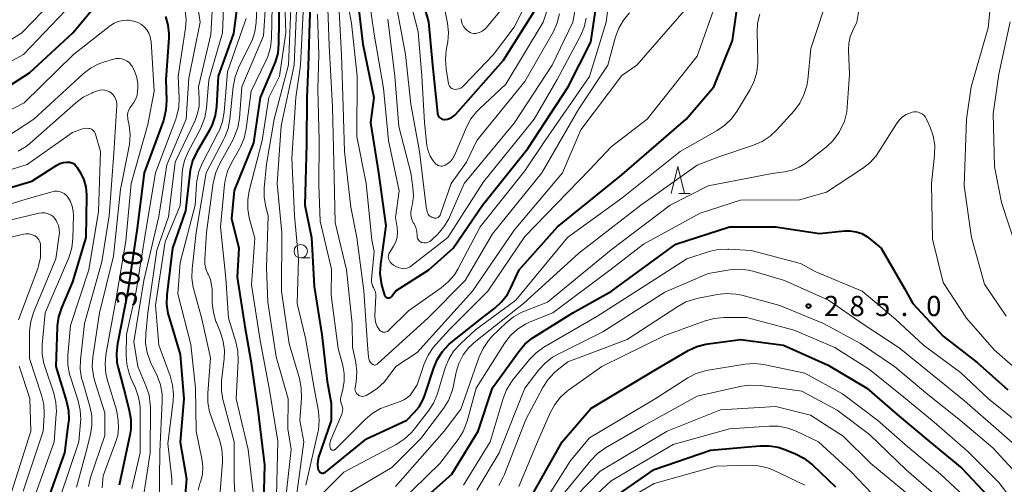
# Model space of a CAD drawing. Units: metres. Extents: x -64000 to -62000, y 25500 to 27000.
# Drawn here: x -63019 to -62836, y 26267 to 26353 of the extents above; entities that cross this region are included whole.
import ezdxf

# ---------------------------------------------------------------- set-up
doc = ezdxf.new("R2010")
doc.units = ezdxf.units.M
for name, color, linetype, lineweight in [('633100_広葉樹林', 7, 'Continuous', 13), ('633200_針葉樹林', 7, 'Continuous', 13), ('710100_等高線(計曲線)', 7, 'Continuous', 40), ('710200_等高線(主曲線)', 7, 'Continuous', 13), ('731200_図化機測定による標高点', 7, 'Continuous', 40)]:
    doc.layers.add(name, color=color, linetype=linetype, lineweight=lineweight)
doc.styles.add('Style-WORKING', font='MS Gothic.ttf')

msp = doc.modelspace()

# ---------------------------------------------------------------- linework, layer by layer
at = {"layer": '633100_広葉樹林', "linetype": 'Continuous', "lineweight": 13}
msp.add_line((-62966.62, 26309.19), (-62964.95, 26309.19), dxfattribs=at)
msp.add_circle((-62966.62, 26310.44), 1.25, dxfattribs=at)
at = {"layer": '633200_針葉樹林', "linetype": 'Continuous', "lineweight": 13}
msp.add_line((-62896.39, 26321.17), (-62894.31, 26321.17), dxfattribs=at)
at = {"layer": '633200_針葉樹林', "linetype": 'Continuous', "lineweight": 13, "flags": 128}
msp.add_lwpolyline([(-62897.85, 26321.17), (-62896.6, 26326.17), (-62895.35, 26321.17)], dxfattribs=at)
at = {"layer": '710100_等高線(計曲線)', "linetype": 'Continuous', "lineweight": 40, "flags": 128}
for points, elevation in [([(-63022.65, 26368.55), (-63018.43, 26372.22), (-63017.02, 26373.25), (-63015.45, 26374.01), (-63015.22, 26374.1), (-63006.96, 26377.04), (-63002.51, 26378.98), (-63000.86, 26379.53), (-62999.14, 26379.79), (-62997.39, 26379.75), (-62997.02, 26379.7), (-62994.99, 26379.39), (-62993.3, 26378.98), (-62991.7, 26378.28), (-62990.35, 26377.4), (-62986, 26374), (-62981, 26366.63), (-62978.89, 26359.85), (-62978.51, 26358.15), (-62978.44, 26356.41), (-62978.51, 26355.6), (-62979.12, 26350.88)], 290), ([(-62945.53, 26362.47), (-62942.91, 26353.09), (-62942.15, 26345), (-62941.25, 26336.11), (-62941.21, 26335.89), (-62941.13, 26335.67), (-62941.01, 26335.48), (-62940.86, 26335.3), (-62940.69, 26335.16), (-62940.49, 26335.05), (-62940.27, 26334.97), (-62940.05, 26334.94), (-62939.89, 26334.94), (-62939.37, 26335.01), (-62938.88, 26335.17), (-62938.43, 26335.41), (-62938.02, 26335.73), (-62937.82, 26335.93), (-62929, 26345.92), (-62923, 26355.5)], 250), ([(-62956.26, 26359), (-62955.08, 26348.92), (-62953.03, 26339), (-62953.65, 26334.35), (-62952.21, 26325), (-62950.81, 26315.19), (-62951.83, 26308.05), (-62951.92, 26306.31), (-62951.71, 26304.58), (-62951.5, 26303.75), (-62951.06, 26302.29), (-62951.01, 26302.17), (-62950.94, 26302.06), (-62950.86, 26301.97), (-62950.76, 26301.89), (-62950.65, 26301.83), (-62950.53, 26301.79), (-62950.4, 26301.77), (-62950.27, 26301.78), (-62950.15, 26301.8), (-62950.03, 26301.85), (-62949.92, 26301.92), (-62949.83, 26302), (-62949.8, 26302.03), (-62948.94, 26303.06), (-62942.82, 26307), (-62938.31, 26311), (-62932.86, 26319), (-62924.47, 26329.53), (-62916.95, 26341), (-62912.73, 26349.27), (-62911.03, 26361)], 260), ([(-62964.72, 26359), (-62965, 26352.94), (-62965.23, 26344.77), (-62965.52, 26339), (-62965.57, 26330.43), (-62965.87, 26319), (-62964.65, 26313), (-62964.11, 26303.89), (-62962.71, 26295), (-62961.74, 26286.26), (-62961, 26282.19), (-62961, 26278.97), (-62963.31, 26272.17), (-62963.47, 26271.52), (-62963.52, 26270.84), (-62963.44, 26270.17), (-62963.36, 26269.81), (-62963.3, 26269.68), (-62963.23, 26269.55), (-62963.13, 26269.45), (-62963.02, 26269.36), (-62962.89, 26269.29), (-62962.75, 26269.24), (-62962.61, 26269.22), (-62962.46, 26269.22)], 270), ([(-62962.46, 26269.22), (-62962.32, 26269.25), (-62962.19, 26269.31), (-62962.06, 26269.38), (-62962.04, 26269.4), (-62954.43, 26275.57), (-62946.92, 26279.08), (-62945.54, 26280.46), (-62944.63, 26281.54), (-62943.93, 26282.77), (-62943.56, 26283.69), (-62941.92, 26288.76), (-62941.24, 26290.36), (-62940.29, 26291.82), (-62939.1, 26293.1), (-62938.67, 26293.47), (-62933, 26298.03), (-62930.61, 26299.85), (-62929.32, 26301.03), (-62928.26, 26302.41), (-62927.6, 26303.63), (-62926.05, 26307), (-62918.97, 26315), (-62907, 26324.62), (-62895.05, 26335), (-62889.9, 26341), (-62886.43, 26349.57), (-62885.14, 26358.86)], 270), ([(-62970.62, 26357.38), (-62970.72, 26348.99), (-62970.89, 26347.25), (-62971.36, 26345.58), (-62971.53, 26345.17), (-62974.17, 26339), (-62975.4, 26330.6), (-62979, 26321.73), (-62979.48, 26316.52), (-62978.12, 26311), (-62978.4, 26305.6), (-62977, 26296.46), (-62975.9, 26290.1), (-62974.59, 26281), (-62973.34, 26270.66), (-62973.63, 26259)], 280), ([(-63024.73, 26338.63), (-63017, 26343.61), (-63008.91, 26351), (-63004.21, 26356.67)], 300), ([(-62991.73, 26354.04), (-62991.29, 26352.45), (-62991.12, 26350.81), (-62991.14, 26350.07), (-62991.64, 26342.36)], 300), ([(-62979.12, 26350.88), (-62981.93, 26343), (-62982.26, 26337.36), (-62982.51, 26335.64), (-62983.05, 26333.98), (-62983.57, 26332.95), (-62985.96, 26328.8), (-62986.7, 26327.22), (-62987.15, 26325.53), (-62987.23, 26324.94), (-62988.03, 26317.97), (-62990.45, 26311), (-62991.47, 26302.35), (-62991.52, 26300.61), (-62991.27, 26298.88), (-62991.12, 26298.29), (-62989, 26291.26), (-62988.3, 26283), (-62989, 26274.94), (-62987.85, 26268.15), (-62988.22, 26263.78)], 290), ([(-62991.64, 26342.36), (-62991.53, 26338.43), (-62991.64, 26336.69), (-62992.04, 26334.99), (-62992.13, 26334.73), (-62995.68, 26325), (-62997, 26314.71), (-62998.75, 26303), (-63000.67, 26293.25), (-63000.86, 26291.52), (-63000.74, 26289.78), (-63000.54, 26288.78), (-62999.25, 26283.87), (-62998.47, 26280.87), (-62998.17, 26279.16), (-62998.18, 26277.41), (-62998.37, 26276.24), (-63000.35, 26267)], 300), ([(-63027, 26320.39), (-63016.54, 26323.46), (-63011.92, 26326.42), (-63011.34, 26326.72), (-63010.71, 26326.92)], 310), ([(-63010.71, 26326.92), (-63010.06, 26327.01), (-63009.84, 26327.01), (-63009.49, 26326.98), (-63009.15, 26326.88), (-63008.83, 26326.73), (-63008.55, 26326.53), (-63008.3, 26326.27), (-63008.13, 26326.03), (-63007.52, 26325), (-63006.91, 26323.72), (-63006.52, 26322.34), (-63006.38, 26320.93), (-63006.38, 26320.68), (-63006.53, 26313), (-63009, 26304.74), (-63011.06, 26299.93), (-63011.61, 26298.28), (-63011.85, 26296.55), (-63011.86, 26296.31), (-63012.09, 26289), (-63010.13, 26282.55), (-63009.77, 26280.85), (-63009.71, 26279.1), (-63009.78, 26278.36), (-63010.47, 26273), (-63013.49, 26264.52)], 310), ([(-62949, 26259.75), (-62938.55, 26269), (-62933.7, 26277), (-62931, 26285.08), (-62926.15, 26291.84), (-62925.02, 26293.17), (-62923.67, 26294.27), (-62923.32, 26294.5), (-62916.11, 26299), (-62908.9, 26303), (-62897, 26311.77), (-62887, 26315), (-62878.5, 26315), (-62870.29, 26313.71), (-62865.69, 26314.21), (-62864.59, 26314.23), (-62863.5, 26314.06), (-62862.46, 26313.71), (-62861.5, 26313.18), (-62860.94, 26312.75), (-62858.87, 26311), (-62854.49, 26303.51), (-62853, 26300.76), (-62847.33, 26294.67), (-62841, 26289.78), (-62835.31, 26284.69)], 280), ([(-62924.65, 26263.35), (-62918.09, 26275), (-62912.77, 26281.23), (-62901, 26288.3), (-62894.67, 26291.99), (-62893.1, 26292.73), (-62891.42, 26293.19), (-62890.95, 26293.26), (-62885, 26294.05), (-62877, 26292.97), (-62868.7, 26289.3), (-62861.51, 26285), (-62855.9, 26280.1), (-62849.83, 26275), (-62843.87, 26270.13)], 290), ([(-62911.18, 26262.82), (-62901, 26269.89), (-62890.52, 26273.48), (-62881.41, 26274.3), (-62879.67, 26274.31), (-62877.95, 26274.01), (-62876.75, 26273.61), (-62874.78, 26272.81), (-62873.23, 26272.01), (-62871.84, 26270.96), (-62871.61, 26270.76), (-62867.34, 26266.66)], 300), ([(-62843.87, 26270.13), (-62839, 26264.91), (-62833.96, 26258.04), (-62829.92, 26251), (-62826.11, 26243.89), (-62821, 26237.71), (-62814.9, 26233.1), (-62810.6, 26229.65), (-62809.15, 26228.68), (-62807.56, 26227.98), (-62807.02, 26227.81), (-62800.1, 26225.9), (-62792.81, 26223.19), (-62783, 26221.42), (-62775, 26220.43), (-62768.32, 26219.68), (-62760.22, 26217), (-62754.49, 26213.51), (-62747, 26209.77), (-62742.84, 26207.87), (-62741.39, 26207.05), (-62740.1, 26205.99)], 290)]:
    msp.add_lwpolyline(points, dxfattribs=dict(at, elevation=elevation))
at = {"layer": '710200_等高線(主曲線)', "linetype": 'Continuous', "lineweight": 13, "flags": 128}
for points, elevation in [([(-62921.26, 26331), (-62913, 26342.93), (-62909.91, 26353), (-62909.24, 26358.48), (-62908.99, 26359.64), (-62908.54, 26360.74), (-62907.91, 26361.75), (-62907.79, 26361.9), (-62906.59, 26363.41), (-62897, 26369.55), (-62887.78, 26379), (-62883.69, 26385.01), (-62882.59, 26386.36), (-62881.27, 26387.5), (-62880.23, 26388.16), (-62871, 26393.22), (-62860.65, 26405), (-62857, 26409.03), (-62850.59, 26423), (-62842.69, 26433), (-62832.82, 26439.18)], 262), ([(-62974.92, 26413.56), (-62974.83, 26412.14), (-62974.84, 26411.92), (-62975, 26408.84), (-62978.97, 26399.11), (-62979.48, 26397.44), (-62979.7, 26395.71), (-62979.69, 26394.73), (-62979.48, 26393.36), (-62979.05, 26392.05), (-62978.39, 26390.84), (-62978.22, 26390.6), (-62974.23, 26385), (-62969.67, 26378.33), (-62966.71, 26372.86), (-62966.02, 26371.26), (-62965.62, 26369.57), (-62965.54, 26368.89), (-62965.07, 26362.93), (-62966.16, 26355), (-62966.69, 26345), (-62967.54, 26339)], 272), ([(-62872.49, 26342.27), (-62871.91, 26348.09), (-62868.33, 26359), (-62864.69, 26369.31), (-62859.29, 26381), (-62853.32, 26392.68), (-62842.62, 26403), (-62838.78, 26405.4), (-62837.22, 26406.19), (-62835.55, 26406.69)], 274), ([(-62979.49, 26388.51), (-62975.14, 26382.86), (-62970.82, 26377), (-62966.9, 26369.1), (-62966.37, 26365), (-62967.32, 26356.68), (-62967.83, 26345), (-62970.26, 26333.74), (-62970.97, 26323), (-62970.16, 26313.84), (-62970.19, 26303), (-62968.79, 26293.21), (-62966.87, 26286.77), (-62966.52, 26285.07), (-62966.49, 26283.15), (-62966.8, 26279), (-62966.04, 26275), (-62967.48, 26264.52)], 274), ([(-62832.81, 26373), (-62837.04, 26364.67), (-62837.7, 26363.06), (-62838.06, 26361.35), (-62838.08, 26361.13), (-62839, 26351.98), (-62842.14, 26341), (-62843, 26335), (-62843.43, 26322.57), (-62842.08, 26313), (-62839.66, 26304.34), (-62835.62, 26298.38)], 276), ([(-62936.84, 26353.62), (-62936.77, 26353.14), (-62936.63, 26352.67), (-62936.4, 26352.23), (-62936.1, 26351.84), (-62936, 26351.74), (-62935.79, 26351.53), (-62935.5, 26351.29), (-62935.18, 26351.11), (-62934.84, 26350.99), (-62934.47, 26350.93), (-62934.11, 26350.93), (-62933.92, 26350.96), (-62933.41, 26351.1), (-62932.93, 26351.33), (-62932.5, 26351.64), (-62932.13, 26352.01), (-62923.07, 26363)], 246), ([(-62969.79, 26362.21), (-62969.41, 26351), (-62970.56, 26343), (-62972.54, 26339), (-62973.81, 26331), (-62976.19, 26321.69), (-62976.47, 26319.97), (-62976.45, 26318.23), (-62976.17, 26316.65), (-62975.16, 26312.84), (-62975.78, 26304.22), (-62974.15, 26293.85), (-62972.48, 26285), (-62970.87, 26275.13), (-62971.12, 26265)], 278), ([(-62950.46, 26353.54), (-62949.16, 26343), (-62948.41, 26333.59), (-62946.21, 26325), (-62945.79, 26322.26), (-62945.7, 26320.76), (-62945.86, 26319.26), (-62945.98, 26318.74), (-62946.08, 26318.39), (-62946.18, 26317.79), (-62946.18, 26317.2), (-62946.08, 26316.61), (-62945.87, 26316.04), (-62945.72, 26315.76), (-62945.58, 26315.52), (-62945.26, 26314.85), (-62945.07, 26314.14), (-62945, 26313.38), (-62945, 26313.25), (-62944.98, 26313.03), (-62944.93, 26312.83), (-62944.83, 26312.63), (-62944.71, 26312.46), (-62944.56, 26312.3), (-62944.39, 26312.18), (-62944.19, 26312.09), (-62944, 26312.04), (-62943.66, 26312), (-62943.32, 26312.03), (-62942.99, 26312.11), (-62942.68, 26312.25), (-62942.4, 26312.45), (-62942.27, 26312.56), (-62941.17, 26313.64), (-62940.03, 26314.96), (-62939.14, 26316.46), (-62938.99, 26316.78), (-62936.27, 26323), (-62927, 26334.26), (-62919.93, 26345), (-62916.09, 26353), (-62914.72, 26360.7)], 256), ([(-62939.28, 26326.74), (-62938.82, 26327.14), (-62938.43, 26327.61), (-62938.13, 26328.15), (-62938.1, 26328.21), (-62935.83, 26333.5), (-62935.01, 26335.04), (-62933.93, 26336.41), (-62933.46, 26336.88), (-62928.53, 26341.47), (-62921.62, 26353), (-62918.92, 26361.15)], 252), ([(-62939.11, 26341.34), (-62939.02, 26341.14), (-62938.9, 26340.97), (-62938.75, 26340.81), (-62938.58, 26340.69), (-62938.38, 26340.6), (-62938.18, 26340.54), (-62938, 26340.52), (-62937.62, 26340.54), (-62937.24, 26340.62), (-62936.89, 26340.77), (-62936.56, 26340.98), (-62936.31, 26341.21), (-62930.83, 26347), (-62927, 26352.08), (-62922.12, 26361.88)], 248), ([(-62971.89, 26359), (-62972.07, 26350.05), (-62972.26, 26348.32), (-62972.74, 26346.65), (-62973.06, 26345.93), (-62975.81, 26340.19), (-62976.74, 26333.16), (-62977.12, 26331.46), (-62977.78, 26329.85), (-62977.99, 26329.47), (-62979.49, 26326.87), (-62980.23, 26325.29), (-62980.68, 26323.61), (-62980.78, 26322.85), (-62981.55, 26315), (-62980.54, 26305.46), (-62980.02, 26297.98), (-62978.65, 26293.61), (-62978.28, 26291.9), (-62978.21, 26290.09), (-62978.6, 26283), (-62976.41, 26273.59), (-62975.15, 26263)], 282), ([(-62961.72, 26359), (-62961.34, 26348.66), (-62960.74, 26337.26), (-62960.48, 26327), (-62960.23, 26315.77), (-62958.13, 26307), (-62957.07, 26296.93), (-62957, 26292.64)], 266), ([(-62954.27, 26359.73), (-62953, 26350.75), (-62951.25, 26340.75), (-62950.31, 26331), (-62948.35, 26321.65), (-62949, 26316.72), (-62948.71, 26314.86)], 258), ([(-62949, 26266.71), (-62939.99, 26277), (-62936.91, 26281.09), (-62933.49, 26290.8), (-62932.77, 26292.39), (-62931.78, 26293.83), (-62931.05, 26294.63), (-62928.46, 26297.16), (-62927.11, 26298.27), (-62925.59, 26299.12), (-62925.1, 26299.33), (-62920.81, 26301), (-62909, 26310.68), (-62898, 26319), (-62891, 26322.6), (-62879.09, 26324.91), (-62876.8, 26325.2), (-62875.39, 26325.51), (-62874.05, 26326.05), (-62872.83, 26326.83), (-62872.7, 26326.92), (-62869.09, 26329.78), (-62867.83, 26330.97), (-62866.79, 26332.37), (-62866.58, 26332.72), (-62866.4, 26333.05), (-62865.68, 26334.64), (-62865.25, 26336.33), (-62865.14, 26337.23), (-62864.71, 26343.29), (-62864.91, 26347.8), (-62864.86, 26349.06), (-62864.59, 26350.29), (-62864.18, 26351.33), (-62863.35, 26353), (-62862.38, 26359)], 276), ([(-62947, 26359.71), (-62944.81, 26351.19), (-62944.12, 26343), (-62943.66, 26334.34), (-62943.18, 26330.11), (-62942.98, 26329.09), (-62942.6, 26328.13), (-62942.06, 26327.25), (-62942, 26327.17), (-62941.8, 26326.91), (-62941.61, 26326.7), (-62941.39, 26326.53), (-62941.13, 26326.4), (-62940.86, 26326.31), (-62940.58, 26326.27), (-62940.3, 26326.28), (-62940.02, 26326.35), (-62939.81, 26326.43), (-62939.28, 26326.74)], 252), ([(-63022.8, 26348.28), (-63018.41, 26351), (-63012.67, 26357)], 296), ([(-62985.9, 26357.16), (-62985.29, 26353), (-62987.39, 26342.61), (-62987.88, 26335), (-62991.5, 26326.5), (-62993, 26316.87), (-62995.74, 26305), (-62997.61, 26293.61), (-62996.84, 26289), (-62995.31, 26285.33), (-62994.78, 26283.67), (-62994.55, 26281.95), (-62994.54, 26281.45)], 296), ([(-62980.89, 26357.1), (-62981.12, 26351), (-62983.68, 26342.32), (-62984.13, 26337.02), (-62984.43, 26335.3), (-62985.02, 26333.66), (-62985.24, 26333.21), (-62987.51, 26328.9), (-62988.18, 26327.3), (-62988.57, 26325.6), (-62988.64, 26324.85), (-62989, 26318.91), (-62991.79, 26312.21)], 292), ([(-62974.69, 26356.92), (-62974.89, 26352.97), (-62975.13, 26351.24), (-62975.67, 26349.58), (-62975.93, 26349.03), (-62978.18, 26344.5), (-62978.82, 26342.87), (-62979.18, 26341.02), (-62979.77, 26334.96), (-62980.09, 26333.25), (-62980.7, 26331.62), (-62980.88, 26331.26), (-62984.19, 26325), (-62986.06, 26313.94), (-62986.8, 26307.18), (-62986.83, 26305.43), (-62986.57, 26303.71), (-62986.51, 26303.51), (-62985, 26297.86), (-62983.37, 26290.63), (-62983.89, 26284.08), (-62983.87, 26282.34), (-62983.56, 26280.62), (-62983.33, 26279.93), (-62981.72, 26275.42), (-62981.28, 26273.73), (-62981.14, 26271.99), (-62981.17, 26271.25), (-62981.73, 26264.27)], 286), ([(-62973.1, 26357.06), (-62973.53, 26350.47), (-62977.55, 26341), (-62978.02, 26335.16), (-62978.31, 26333.44), (-62978.89, 26331.8), (-62979.24, 26331.11), (-62981.7, 26326.65), (-62982.41, 26325.06), (-62982.83, 26323.37), (-62982.87, 26323.13), (-62984.09, 26313.91), (-62984.43, 26308.95), (-62984.41, 26308.05), (-62984.23, 26307.18), (-62983.91, 26306.34), (-62983.83, 26306.17), (-62983.4, 26305.19), (-62983.16, 26304.15), (-62983.09, 26303.4), (-62983.04, 26300.78), (-62982.85, 26299.04), (-62982.36, 26297.37), (-62982.29, 26297.19), (-62981.54, 26295.36), (-62981.02, 26293.7), (-62980.8, 26291.97), (-62980.85, 26290.46), (-62981.31, 26286.34), (-62981.35, 26284.59), (-62981.09, 26282.87), (-62981.04, 26282.68)], 284), ([(-62968.41, 26357), (-62968.89, 26345.11), (-62971.54, 26335), (-62973, 26326.63), (-62973.43, 26322.16), (-62973.44, 26320.49), (-62973.13, 26318.7), (-62972.66, 26317), (-62973, 26307.36), (-62972.71, 26301), (-62971.19, 26290.81), (-62968.97, 26283), (-62969, 26277.46), (-62968.41, 26273.59), (-62969.55, 26263)], 276), ([(-62959.21, 26283.06), (-62959.21, 26282.62), (-62959.13, 26282.18), (-62959, 26281.82), (-62958.88, 26281.48), (-62958.83, 26281.13), (-62958.84, 26280.77), (-62958.91, 26280.41), (-62958.99, 26280.18), (-62961.05, 26275.4), (-62961.17, 26275.03), (-62961.22, 26274.65), (-62961.21, 26274.27), (-62961.13, 26273.89), (-62961.11, 26273.81), (-62961.07, 26273.72), (-62961.02, 26273.65), (-62960.95, 26273.58), (-62960.88, 26273.52), (-62960.79, 26273.48), (-62960.7, 26273.46), (-62960.61, 26273.45), (-62960.52, 26273.46), (-62960.43, 26273.48), (-62960.34, 26273.52), (-62960.27, 26273.57), (-62960.22, 26273.61), (-62954.66, 26279.2), (-62953.33, 26280.32), (-62951.82, 26281.2), (-62950.77, 26281.62), (-62948.15, 26282.5), (-62947.45, 26282.81), (-62946.81, 26283.24), (-62946.25, 26283.77), (-62945.84, 26284.32), (-62945, 26285.64), (-62943.68, 26289.54), (-62942.98, 26291.13), (-62942.01, 26292.58), (-62941.56, 26293.11), (-62939, 26295.89), (-62931.9, 26303), (-62925, 26313.15), (-62913, 26325.55), (-62909, 26329.84), (-62902.27, 26335), (-62893, 26346.68), (-62889.38, 26357)], 268), ([(-62958.14, 26357.86), (-62957.2, 26352.8), (-62956.14, 26343), (-62956.23, 26331.77), (-62954.46, 26323), (-62953.44, 26312.56), (-62953, 26310.42), (-62953.5, 26305.26), (-62953.5, 26304.84), (-62953.43, 26304.42), (-62953.29, 26304.03), (-62953.12, 26303.71), (-62952.9, 26303.3), (-62952.76, 26302.87), (-62952.7, 26302.41), (-62952.69, 26302.15), (-62952.86, 26298.4), (-62952.83, 26297.72), (-62952.68, 26297.06), (-62952.42, 26296.44), (-62952.07, 26295.89), (-62951.93, 26295.73), (-62951.76, 26295.6), (-62951.57, 26295.5), (-62951.37, 26295.43), (-62951.16, 26295.41), (-62950.95, 26295.41), (-62950.74, 26295.46), (-62950.54, 26295.54), (-62950.36, 26295.65), (-62950.24, 26295.76), (-62946.63, 26299.37), (-62940.56, 26303.62), (-62939.22, 26304.73), (-62938.1, 26306.07), (-62937.45, 26307.14), (-62933.29, 26315), (-62925, 26325.36), (-62921.26, 26331)], 262), ([(-62949.01, 26356.99), (-62947.2, 26347), (-62946.2, 26337.8), (-62944.59, 26329), (-62943.31, 26318.69), (-62943.15, 26317.85), (-62943.09, 26317.6), (-62942.97, 26317.36), (-62942.83, 26317.15), (-62942.64, 26316.97), (-62942.43, 26316.82), (-62942.19, 26316.71), (-62942, 26316.65), (-62941.82, 26316.6), (-62941.64, 26316.59), (-62941.46, 26316.6), (-62941.28, 26316.65), (-62941.11, 26316.73), (-62940.96, 26316.84), (-62940.83, 26316.97), (-62940.73, 26317.12), (-62940.65, 26317.3), (-62938.68, 26323), (-62935.83, 26327), (-62933.91, 26331), (-62925, 26341.96), (-62919.71, 26351.29), (-62918.99, 26352.87), (-62918.55, 26354.56)], 254), ([(-63024.72, 26343.39), (-63018.08, 26347), (-63009, 26356.51)], 298), ([(-62988.08, 26355.09), (-62987.91, 26353.45), (-62988.02, 26351.9), (-62989.39, 26343), (-62989.21, 26338.92), (-62989.28, 26337.18), (-62989.66, 26335.48), (-62989.83, 26334.97), (-62993.56, 26325), (-62995.34, 26314.66), (-62997.19, 26303), (-62998.97, 26294.94)], 298), ([(-62983.05, 26355.12), (-62983.31, 26350.69), (-62985.61, 26341), (-62985.46, 26338.84), (-62985.49, 26337.41), (-62985.76, 26336.01), (-62986.24, 26334.74), (-62989.92, 26327), (-62991.15, 26316.85), (-62993.35, 26310.65), (-62995.02, 26299), (-62995.4, 26295.07), (-62995.42, 26293.33), (-62995.13, 26291.61), (-62994.5, 26289.84), (-62993.28, 26287.26), (-62992.68, 26285.62), (-62992.37, 26283.91), (-62992.34, 26282.51), (-62992.8, 26273.2), (-62992.89, 26263.11)], 294), ([(-62959.5, 26355), (-62959.07, 26346.93), (-62958.72, 26337.28), (-62958.48, 26329), (-62957.34, 26318.66), (-62956.2, 26313), (-62954.89, 26303.11), (-62954.22, 26293), (-62954.02, 26290.79), (-62953.96, 26290.43), (-62953.83, 26290.1), (-62953.65, 26289.79), (-62953.43, 26289.52), (-62953.32, 26289.44), (-62953.21, 26289.37), (-62953.08, 26289.32), (-62952.95, 26289.3), (-62952.81, 26289.3), (-62952.68, 26289.32), (-62952.55, 26289.37), (-62952.43, 26289.44), (-62952.35, 26289.5), (-62943, 26298.02), (-62936.1, 26305), (-62931, 26313.65), (-62921.87, 26325), (-62915, 26336.89), (-62909.62, 26345), (-62908.19, 26350.26), (-62907.59, 26351.9), (-62906.72, 26353.4), (-62905.59, 26354.74)], 264), ([(-62957, 26292.64), (-62956.42, 26289.76), (-62956.22, 26288.03), (-62956.36, 26286.12), (-62956.53, 26285.09), (-62956.55, 26284.85), (-62956.53, 26284.61), (-62956.46, 26284.38), (-62956.36, 26284.16), (-62956.22, 26283.96), (-62956.04, 26283.79), (-62955.85, 26283.66), (-62955.63, 26283.56), (-62955.39, 26283.5), (-62955.15, 26283.48), (-62954.91, 26283.5), (-62954.68, 26283.57), (-62954.5, 26283.65), (-62953.88, 26283.98), (-62952.43, 26284.94), (-62951.16, 26286.14), (-62950.71, 26286.7), (-62948.94, 26289), (-62945, 26291.64), (-62934.75, 26303), (-62927, 26314.37), (-62918.02, 26325), (-62914.63, 26333), (-62907, 26343.1), (-62904.22, 26345), (-62895, 26355.61)], 266), ([(-62939.78, 26355), (-62939.36, 26352.81), (-62939.18, 26351.08), (-62939.31, 26349.34), (-62939.36, 26349.06), (-62939.59, 26347.83), (-62939.76, 26346.1), (-62939.63, 26344.31), (-62939.16, 26341.55), (-62939.11, 26341.34)], 248), ([(-63027, 26333.4), (-63018, 26338), (-63008.83, 26347), (-63001.93, 26352.39), (-63001.24, 26352.83), (-63000.49, 26353.15), (-62999.69, 26353.34), (-62998.87, 26353.38), (-62998.63, 26353.37), (-62998.37, 26353.34), (-62997.61, 26353.21), (-62996.88, 26352.95), (-62996.21, 26352.56), (-62995.66, 26352.1), (-62995.19, 26351.56), (-62994.82, 26350.95), (-62994.57, 26350.28), (-62994.43, 26349.57), (-62994.42, 26349.42), (-62993.82, 26340.18), (-62995, 26333.98), (-62998.12, 26323), (-62999.12, 26312.29), (-63001, 26300.95), (-63002.79, 26291.19), (-63002.95, 26289.46), (-63002.81, 26287.72), (-63002.5, 26286.42), (-63000.81, 26281), (-63000.52, 26279), (-63000.45, 26277.61), (-63000.61, 26276.23), (-63000.93, 26275.1), (-63003.29, 26268.71), (-63003.51, 26266.49)], 302), ([(-62976.78, 26353.66), (-62976.98, 26353), (-62980.23, 26343.77), (-62980.84, 26336.3), (-62981.13, 26334.58), (-62981.71, 26332.94), (-62981.93, 26332.49), (-62984.86, 26326.85), (-62985.53, 26325.24), (-62985.91, 26323.54), (-62985.97, 26322.92), (-62986.24, 26319), (-62989, 26308.32), (-62989.47, 26302.53), (-62987, 26293.12), (-62986.16, 26285), (-62986.02, 26277), (-62984.97, 26271.87), (-62984.8, 26270.42), (-62984.89, 26268.97), (-62985.23, 26267.55), (-62985.33, 26267.26)], 288), ([(-62963.98, 26264.02), (-62958.61, 26269.39), (-62948.89, 26274.54), (-62947.42, 26275.49), (-62946.14, 26276.67), (-62945.69, 26277.22), (-62942.92, 26280.76), (-62941.97, 26282.22), (-62941.29, 26283.83), (-62941.22, 26284.03), (-62939.79, 26288.77), (-62939.14, 26290.39), (-62938.23, 26291.87), (-62936.98, 26293.25), (-62934.19, 26295.81), (-62926.66, 26301.34), (-62917.11, 26313), (-62907, 26320.33), (-62896.16, 26329), (-62889.3, 26332.85), (-62887.86, 26333.84), (-62886.62, 26335.06), (-62885.64, 26336.41), (-62883.18, 26340.49), (-62882.41, 26342.06), (-62881.93, 26343.73), (-62881.75, 26345.46), (-62881.75, 26345.93), (-62881.89, 26351.07), (-62881.79, 26352.81), (-62881.39, 26354.51)], 272), ([(-62963.49, 26354.51), (-62963.25, 26347), (-62963.44, 26340.56), (-62963.22, 26331), (-62963.29, 26322.71), (-62963, 26316.01), (-62960.9, 26307.1), (-62961, 26302.28), (-62959.66, 26292.34), (-62958.8, 26289.18), (-62958.54, 26287.73), (-62958.54, 26286.26), (-62958.79, 26284.82), (-62959.13, 26283.51), (-62959.21, 26283.06)], 268), ([(-62948.71, 26314.86), (-62948.65, 26313.97), (-62948.74, 26313.07), (-62948.99, 26312.21), (-62949.4, 26311.39), (-62950.14, 26310.17), (-62950.26, 26309.94), (-62950.33, 26309.68), (-62950.36, 26309.42), (-62950.34, 26309.15), (-62950.28, 26308.89), (-62950.17, 26308.65), (-62950.02, 26308.43), (-62949.84, 26308.23), (-62949.76, 26308.17), (-62949.37, 26307.87), (-62948.87, 26307.55), (-62948.32, 26307.33), (-62947.79, 26307.21), (-62947.43, 26307.19), (-62947.07, 26307.23), (-62946.73, 26307.33), (-62946.41, 26307.49), (-62946.22, 26307.62), (-62939.28, 26313), (-62932.66, 26323.34), (-62923.25, 26335), (-62919, 26342.36), (-62914.69, 26350.45), (-62914.01, 26352.05), (-62913.62, 26353.75)], 258), ([(-62834.93, 26353.07), (-62837, 26343.32), (-62838.04, 26335.96), (-62837.8, 26326.2), (-62836.52, 26319.48), (-62833.73, 26311)], 274), ([(-63021, 26331.81), (-63016.2, 26335), (-63007.01, 26343.43), (-63005.63, 26344.49), (-63004.08, 26345.29), (-63003.06, 26345.65), (-63001.38, 26346.15), (-63000.87, 26346.25), (-63000.34, 26346.26), (-62999.82, 26346.18), (-62999.32, 26346.01), (-62998.85, 26345.76), (-62998.44, 26345.43), (-62998.09, 26345.03), (-62997.99, 26344.89), (-62997.94, 26344.81), (-62997.4, 26343.79), (-62997.04, 26342.7)], 304), ([(-62997.04, 26342.7), (-62996.88, 26341.56), (-62996.88, 26340.85), (-62996.92, 26340.19), (-62997.02, 26339.46), (-62997.25, 26338.76), (-62997.6, 26338.11), (-62998, 26337.59), (-62998.31, 26337.17), (-62998.55, 26336.7), (-62998.71, 26336.2), (-62998.77, 26335.68), (-62998.74, 26335.16), (-62998.72, 26335.01), (-62998.48, 26333.81), (-62998.3, 26332.07), (-62998.43, 26330.33), (-62998.49, 26329.97), (-63000.09, 26321.91), (-63001.4, 26309.53), (-63004.01, 26299), (-63005.23, 26290.73), (-63005.33, 26288.99), (-63005.13, 26287.26), (-63004.86, 26286.22), (-63003, 26280.41), (-63003, 26276.19), (-63005.63, 26268.42), (-63006.05, 26266.73)], 304), ([(-62959.22, 26264.61), (-62949.73, 26270.27), (-62944.34, 26275.66), (-62940.14, 26281.21), (-62939.21, 26282.69), (-62938.55, 26284.3), (-62938.32, 26285.19), (-62937.75, 26287.95), (-62937.24, 26289.61), (-62936.45, 26291.17), (-62935.41, 26292.56), (-62934.14, 26293.75), (-62925.26, 26300.74), (-62915, 26310.07), (-62903.46, 26319), (-62893, 26326.41), (-62889, 26328.01), (-62882.54, 26330.17), (-62880.94, 26330.86), (-62879.48, 26331.82), (-62878.29, 26332.95), (-62875.02, 26336.56), (-62873.97, 26337.95), (-62873.18, 26339.5), (-62872.66, 26341.17), (-62872.49, 26342.27)], 274), ([(-63017.59, 26329.92), (-63016.91, 26330.47), (-63008.4, 26338.02), (-63007, 26339.06), (-63005.44, 26339.84), (-63005.24, 26339.92), (-63004.36, 26340.25), (-63003.91, 26340.37), (-63003.46, 26340.41), (-63003, 26340.37), (-63002.55, 26340.26), (-63002.14, 26340.07), (-63001.85, 26339.88), (-63001.5, 26339.56), (-63001.21, 26339.19), (-63000.99, 26338.77), (-63000.85, 26338.32), (-63000.78, 26337.85), (-63000.78, 26337.56), (-63001.32, 26328.68), (-63002.21, 26317), (-63003.53, 26308.47), (-63006.75, 26297), (-63007.51, 26290.26), (-63007.56, 26288.52), (-63007.3, 26286.8), (-63007.17, 26286.33), (-63005.79, 26281.61), (-63005.44, 26279.9), (-63005.4, 26278.15), (-63005.68, 26276.37), (-63006.52, 26273), (-63008.24, 26266.58)], 306), ([(-62967.54, 26339), (-62968.25, 26327.75), (-62967.8, 26317), (-62967.05, 26308.95), (-62967.29, 26300.71), (-62965.73, 26294.27), (-62964.11, 26285), (-62963.35, 26280.74), (-62963.2, 26279), (-62963.35, 26277.27), (-62963.45, 26276.76), (-62965.7, 26267)], 272), ([(-62948.35, 26263.65), (-62940.8, 26271), (-62937.41, 26275.46), (-62936.49, 26276.94), (-62935.83, 26278.55), (-62935.74, 26278.86), (-62934.06, 26285), (-62928.72, 26293.4), (-62927.66, 26294.79), (-62926.38, 26295.97), (-62924.91, 26296.9), (-62924.02, 26297.32), (-62919.83, 26299), (-62909, 26307.08), (-62903, 26311.77), (-62892.47, 26317.53), (-62885, 26319.96), (-62873.99, 26320.01), (-62869, 26321.44), (-62862.33, 26325.8), (-62860.96, 26326.88), (-62859.8, 26328.17), (-62859.33, 26328.86), (-62856.03, 26334.14), (-62855.52, 26334.82), (-62854.9, 26335.4), (-62854.18, 26335.86), (-62853.4, 26336.19), (-62853.12, 26336.27), (-62852.72, 26336.34), (-62852.32, 26336.34), (-62851.92, 26336.26), (-62851.55, 26336.12), (-62851.2, 26335.92), (-62850.89, 26335.66), (-62850.63, 26335.35), (-62850.43, 26334.99), (-62849.76, 26333.5), (-62849.17, 26331.86), (-62848.89, 26330.14), (-62848.92, 26328.27)], 278), ([(-63028.74, 26323), (-63017.44, 26326.56), (-63009, 26332.53), (-63007.35, 26333.14), (-63006.91, 26333.26), (-63006.45, 26333.31), (-63005.99, 26333.27), (-63005.75, 26333.22), (-63005.5, 26333.13), (-63005.28, 26333), (-63005.08, 26332.83), (-63004.91, 26332.63), (-63004.78, 26332.41)], 308), ([(-63004.78, 26332.41), (-63004.7, 26332.19), (-63003.77, 26329), (-63004.18, 26317.82), (-63005.95, 26307), (-63009.34, 26296.66), (-63009.84, 26291.05), (-63009.85, 26289.31), (-63009.55, 26287.59), (-63009.39, 26287.05), (-63007.95, 26282.63), (-63007.56, 26280.94), (-63007.46, 26279.2), (-63007.5, 26278.64), (-63007.82, 26275), (-63011.28, 26264.72)], 308), ([(-63017.59, 26329.92), (-63019.07, 26329.01)], 306), ([(-62848.92, 26328.27), (-62849.49, 26323), (-62849.31, 26312.69), (-62847.34, 26304.66), (-62843, 26298.02), (-62837.85, 26292.15), (-62831.99, 26287), (-62826.19, 26281.81), (-62821, 26276.65), (-62816.51, 26272.71), (-62815.11, 26271.68), (-62813.55, 26270.91), (-62812.59, 26270.59), (-62806.87, 26269), (-62799, 26266.72)], 278), ([(-63027.79, 26317), (-63017, 26320.28), (-63012.79, 26321.49), (-63012.34, 26321.58), (-63011.87, 26321.59), (-63011.41, 26321.52), (-63010.96, 26321.37), (-63010.55, 26321.14), (-63010.19, 26320.85), (-63009.89, 26320.5), (-63009.4, 26319.7), (-63009.05, 26318.81), (-63008.86, 26317.88), (-63008.83, 26317.13), (-63008.95, 26312.79), (-63009.15, 26311.05), (-63009.64, 26309.38), (-63009.76, 26309.11), (-63014.09, 26299), (-63014.61, 26293.05), (-63014.61, 26291.31), (-63014.31, 26289.59), (-63014.15, 26289.04), (-63012.49, 26284.04), (-63012.09, 26282.34), (-63011.99, 26280.6), (-63012.02, 26280.14), (-63012.41, 26275), (-63015.91, 26265.11)], 312), ([(-63023, 26315.63), (-63015.23, 26317.49), (-63014.7, 26317.57), (-63014.16, 26317.55), (-63013.63, 26317.44), (-63013.38, 26317.36), (-63012.98, 26317.15), (-63012.61, 26316.88), (-63012.3, 26316.55), (-63012.03, 26316.14), (-63011.88, 26315.86), (-63011.62, 26315.22), (-63011.46, 26314.54), (-63011.43, 26313.85), (-63011.47, 26313.44), (-63012.11, 26309), (-63016.24, 26299.03), (-63016.76, 26297.36), (-63016.99, 26295.63), (-63017, 26295.2), (-63017, 26290.54), (-63014.74, 26283.68), (-63014.35, 26281.98), (-63014.25, 26280.24), (-63014.26, 26279.94), (-63014.44, 26277), (-63018.14, 26265.86)], 314), ([(-63023, 26312.43), (-63018.12, 26313.61), (-63017.62, 26313.68), (-63017.12, 26313.67), (-63016.62, 26313.57), (-63016.16, 26313.39), (-63016, 26313.3), (-63015.7, 26313.09), (-63015.44, 26312.83), (-63015.22, 26312.53), (-63015.07, 26312.19), (-63014.97, 26311.84), (-63014.94, 26311.57), (-63014.91, 26310.86), (-63014.96, 26309.28), (-63015.29, 26307.74), (-63015.46, 26307.25), (-63019, 26297.71)], 316), ([(-62991.79, 26312.21), (-62993.56, 26300.44), (-62993, 26293), (-62990.88, 26287.27), (-62990.42, 26285.58), (-62990.26, 26283.85), (-62990.33, 26282.6), (-62991.27, 26274.73), (-62990.56, 26268.12), (-62990.53, 26267.04)], 292), ([(-62936.38, 26267), (-62931.46, 26275), (-62929.06, 26283.07), (-62928.42, 26284.69), (-62927.5, 26286.18), (-62927.21, 26286.56), (-62924.13, 26290.31), (-62922.91, 26291.55), (-62921.46, 26292.6), (-62911.66, 26298.34), (-62901, 26305.12), (-62894.94, 26309.06), (-62890.8, 26310.37), (-62889.09, 26310.75), (-62887.35, 26310.83), (-62887.12, 26310.82), (-62883, 26310.55), (-62873.83, 26308.17), (-62871, 26306.61), (-62862.36, 26303), (-62856.16, 26297.84), (-62851, 26292.96), (-62844.12, 26287.88), (-62838.94, 26283), (-62832.32, 26277.68)], 282), ([(-62933.95, 26266.05), (-62929.76, 26273), (-62925, 26284.98), (-62922.4, 26288.38), (-62921.23, 26289.67), (-62919.85, 26290.74), (-62918.93, 26291.26), (-62910.53, 26295.47), (-62899, 26302.81), (-62891, 26306.28), (-62886.95, 26306.96), (-62885.21, 26307.1), (-62883.48, 26306.94), (-62882.41, 26306.68), (-62876.82, 26305), (-62868.63, 26301.37), (-62862.4, 26297), (-62855.5, 26292.5), (-62849, 26287.25), (-62843.38, 26282.62), (-62837, 26277.06), (-62831.63, 26272.37), (-62826.88, 26267)], 284), ([(-62929.87, 26266.93), (-62929.03, 26268.46), (-62928.87, 26268.84), (-62924.82, 26279.18), (-62921.7, 26285.1), (-62920.76, 26286.57), (-62919.58, 26287.85), (-62919.02, 26288.32), (-62917, 26289.9), (-62905.99, 26294.01), (-62896.62, 26300.18), (-62895.09, 26301.01), (-62893.43, 26301.56), (-62893.09, 26301.63), (-62889.29, 26302.4), (-62887.56, 26302.59), (-62885.82, 26302.48), (-62884.74, 26302.26), (-62877.64, 26300.36), (-62869.57, 26297), (-62862.68, 26293.32), (-62856.37, 26289), (-62850.19, 26283.81), (-62844.11, 26279), (-62838.12, 26273.88), (-62833, 26268.31)], 286), ([(-62926.12, 26266.71), (-62922.64, 26275), (-62920.3, 26280.42), (-62919.47, 26281.95), (-62918.39, 26283.32), (-62917.09, 26284.48), (-62916.89, 26284.62), (-62910.69, 26289), (-62899, 26294.77), (-62891.55, 26297.51), (-62889.86, 26297.97), (-62888.08, 26298.13), (-62883.88, 26298.12), (-62875, 26295.78), (-62867.43, 26292.57), (-62861, 26288.46), (-62854.66, 26283.34), (-62849, 26278.65), (-62842.76, 26273.24), (-62837, 26267.44), (-62832.45, 26261.55)], 288), ([(-62998.97, 26294.94), (-62999.04, 26291.17), (-62998.92, 26289.43), (-62998.5, 26287.74), (-62998.16, 26286.87), (-62997.3, 26284.98), (-62996.73, 26283.34), (-62996.45, 26281.62), (-62996.42, 26280.83), (-62996.45, 26273), (-62998.01, 26266.37)], 298), ([(-63018.9, 26289.1), (-63016.93, 26283.07), (-63016.71, 26277), (-63020.35, 26265.65)], 316), ([(-62923.18, 26261), (-62916.57, 26271.43), (-62913, 26275.77), (-62900.82, 26283), (-62894.73, 26286.89), (-62893.19, 26287.7), (-62891.53, 26288.22), (-62890.97, 26288.33), (-62884.11, 26289.45), (-62882.37, 26289.59), (-62880.64, 26289.41), (-62880.39, 26289.36), (-62873, 26287.77), (-62866.04, 26283.96), (-62859.47, 26279), (-62853.88, 26274.12), (-62847.81, 26269), (-62843.48, 26265)], 292), ([(-62918.12, 26265), (-62912.76, 26271.58), (-62911.55, 26272.83), (-62910.01, 26273.92), (-62903, 26277.97), (-62893, 26283.51), (-62884.77, 26285.34), (-62883.04, 26285.57), (-62881.21, 26285.48), (-62873.59, 26284.41), (-62867, 26280.93), (-62861, 26276.37), (-62854.19, 26269.81), (-62848.64, 26265)], 294), ([(-62981.04, 26282.68), (-62979.01, 26275), (-62979, 26267.83), (-62978.75, 26263.25)], 284), ([(-62994.54, 26281.45), (-62994.57, 26273), (-62995.95, 26264.05)], 296), ([(-62915.46, 26265), (-62911, 26269.59), (-62898.58, 26277), (-62888.68, 26281), (-62878.38, 26281.62), (-62872, 26280), (-62865.9, 26276.1), (-62860.75, 26271), (-62854.31, 26265.69)], 296), ([(-62914.12, 26263), (-62909, 26267.77), (-62897.47, 26274.53), (-62887, 26277.43), (-62879.63, 26277.95), (-62877.89, 26277.92), (-62876.18, 26277.58)], 298), ([(-62876.18, 26277.58), (-62874.62, 26276.99), (-62870.46, 26275), (-62864.5, 26269.5), (-62860.58, 26265.42)], 298), ([(-62907.38, 26263.55), (-62901, 26267.26), (-62889.49, 26270.51), (-62883.4, 26270.69), (-62881.66, 26270.59), (-62879.96, 26270.19), (-62878.83, 26269.74), (-62873.03, 26267)], 302), ([(-62985.33, 26267.26), (-62985.67, 26266.02)], 288)]:
    msp.add_lwpolyline(points, dxfattribs=dict(at, elevation=elevation))
at = {"layer": '731200_図化機測定による標高点', "linetype": 'Continuous', "lineweight": 40}
msp.add_circle((-62872.34, 26300.26, 284.95), 0.375, dxfattribs=at)

# ---------------------------------------------------------------- texts
at = {"layer": '710100_等高線(計曲線)', "linetype": 'Continuous', "lineweight": 40, "style": 'Style-WORKING'}
for s, p in [('0', (-62996.24, 26307.52, -10)), ('0', (-62996.76, 26303.8, -10)), ('3', (-62997.28, 26300.09, -10))]:
    msp.add_text(s, height=3.75, rotation=82, dxfattribs=at).set_placement(p)
at = {"layer": '731200_図化機測定による標高点', "linetype": 'Continuous', "lineweight": 40, "style": 'Style-WORKING'}
for s, p in [('2', (-62869.49, 26298.39, -10)), ('8', (-62864.74, 26298.39, -10)), ('5', (-62859.99, 26298.39, -10)), ('0', (-62850.49, 26298.39, -10)), ('.', (-62855.24, 26298.39, -10))]:
    msp.add_text(s, height=3.75, dxfattribs=at).set_placement(p)

doc.saveas('drawing.dxf')
